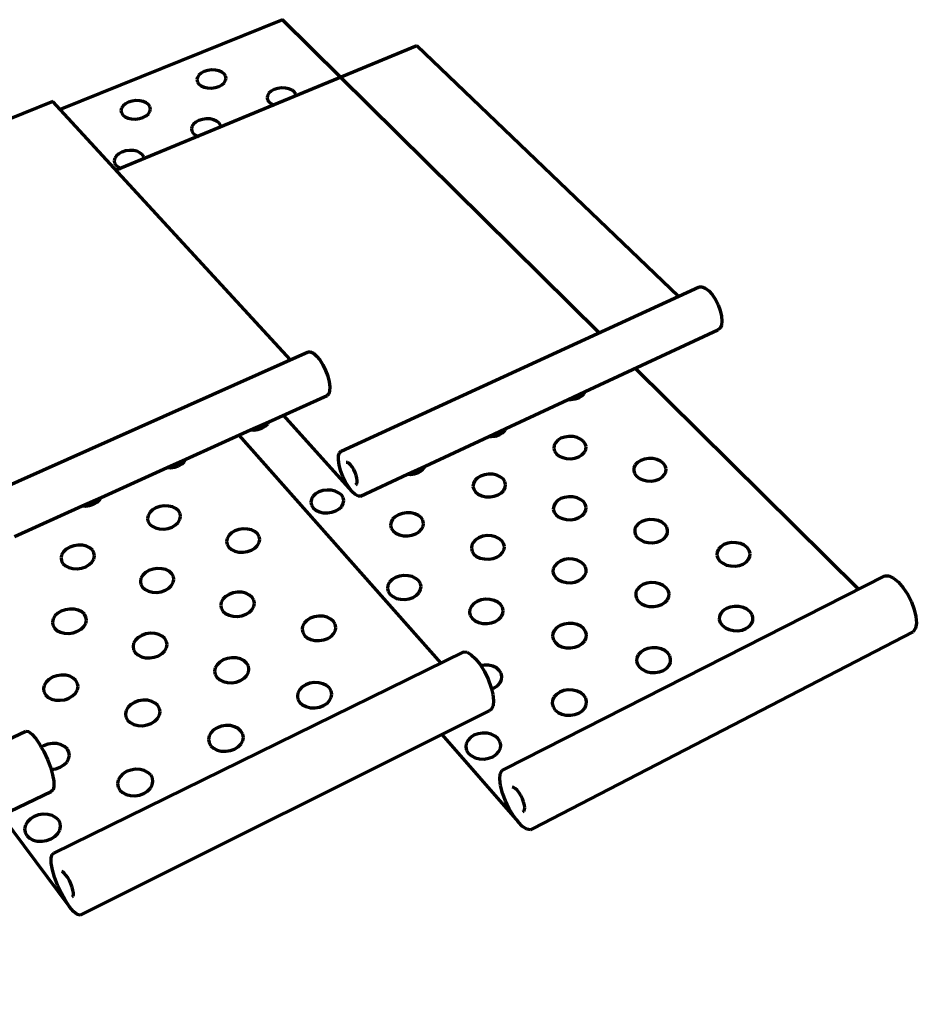
# Model space of a CAD drawing. Units: inches. Extents: x 3284 to 8328, y 292 to 563.
# Drawn here: x 7622 to 7720, y 292 to 399 of the extents above; entities that cross this region are included whole.
import ezdxf

# ---------------------------------------------------------------- set-up
doc = ezdxf.new("R2010")
doc.units = ezdxf.units.IN
doc.header["$MEASUREMENT"] = 0
doc.layers.add('ProfileEdges', color=7, linetype='Continuous')

msp = doc.modelspace()

# ---------------------------------------------------------------- linework, layer by layer
at = {"layer": 'ProfileEdges', "lineweight": 70}
for p, q in [((7650.87, 398.75), (7626.64, 388.98)), ((7685.37, 364.65), (7650.87, 398.75)), ((7665.51, 395.89), (7632.73, 382.36)), ((7693.99, 368.61), (7665.51, 395.89)), ((7641.6, 392.47), (7641.54, 392.22)), ((7641.76, 392.72), (7641.6, 392.47)), ((7642.01, 392.93), (7641.76, 392.72)), ((7642.34, 393.11), (7642.01, 392.93)), ((7642.72, 393.22), (7642.34, 393.11)), ((7643.14, 393.28), (7642.72, 393.22)), ((7643.55, 393.26), (7643.14, 393.28)), ((7643.93, 393.19), (7643.55, 393.26)), ((7644.26, 393.05), (7643.93, 393.19)), ((7644.51, 392.86), (7644.26, 393.05)), ((7644.67, 392.63), (7644.51, 392.86)), ((7644.72, 392.37), (7644.67, 392.63)), ((7641.54, 392.22), (7641.59, 391.96)), ((7641.59, 391.96), (7641.75, 391.73)), ((7641.75, 391.73), (7642, 391.54)), ((7642, 391.54), (7642.33, 391.4)), ((7642.33, 391.4), (7642.71, 391.32)), ((7642.71, 391.32), (7643.13, 391.31)), ((7643.13, 391.31), (7643.54, 391.36)), ((7643.54, 391.36), (7643.92, 391.48)), ((7643.92, 391.48), (7644.25, 391.65)), ((7644.25, 391.65), (7644.51, 391.87)), ((7644.51, 391.87), (7644.67, 392.12)), ((7644.67, 392.12), (7644.72, 392.37)), ((7650.76, 391.32), (7650.35, 391.27)), ((7651.18, 391.31), (7650.76, 391.32)), ((7651.56, 391.23), (7651.18, 391.31)), ((7649.23, 390.51), (7649.18, 390.25)), ((7649.18, 390.25), (7649.24, 390)), ((7649.39, 390.76), (7649.23, 390.51)), ((7649.64, 390.98), (7649.39, 390.76)), ((7649.97, 391.15), (7649.64, 390.98)), ((7650.35, 391.27), (7649.97, 391.15)), ((7651.9, 391.09), (7651.56, 391.23)), ((7652.15, 390.9), (7651.9, 391.09)), ((7652.32, 390.67), (7652.15, 390.9)), ((7652.38, 390.41), (7652.32, 390.67)), ((7625.86, 389.84), (7591.01, 375.84)), ((7651.72, 361.71), (7625.86, 389.84)), ((7633.5, 389.37), (7633.33, 389.12)), ((7633.76, 389.59), (7633.5, 389.37)), ((7634.1, 389.76), (7633.76, 389.59)), ((7634.49, 389.88), (7634.1, 389.76)), ((7634.9, 389.94), (7634.49, 389.88)), ((7635.32, 389.93), (7634.9, 389.94)), ((7635.7, 389.84), (7635.32, 389.93)), ((7636.03, 389.7), (7635.7, 389.84)), ((7636.28, 389.51), (7636.03, 389.7)), ((7636.43, 389.28), (7636.28, 389.51)), ((7636.48, 389.02), (7636.43, 389.28)), ((7649.24, 390), (7649.4, 389.76)), ((7649.4, 389.76), (7649.66, 389.57)), ((7649.66, 389.57), (7649.99, 389.43)), ((7633.33, 389.12), (7633.27, 388.86)), ((7633.27, 388.86), (7633.31, 388.6)), ((7633.31, 388.6), (7633.47, 388.37)), ((7633.47, 388.37), (7633.72, 388.17)), ((7633.72, 388.17), (7634.05, 388.03)), ((7635.27, 387.99), (7635.66, 388.11)), ((7635.66, 388.11), (7636, 388.28)), ((7636, 388.28), (7636.26, 388.51)), ((7636.26, 388.51), (7636.42, 388.76)), ((7636.42, 388.76), (7636.48, 389.02)), ((7634.05, 388.03), (7634.43, 387.94)), ((7634.43, 387.94), (7634.85, 387.93)), ((7634.85, 387.93), (7635.27, 387.99)), ((7640.99, 387.12), (7640.94, 386.86)), ((7641.16, 387.37), (7640.99, 387.12)), ((7641.41, 387.6), (7641.16, 387.37)), ((7641.75, 387.77), (7641.41, 387.6)), ((7642.14, 387.89), (7641.75, 387.77)), ((7642.56, 387.95), (7642.14, 387.89)), ((7642.97, 387.94), (7642.56, 387.95)), ((7643.36, 387.86), (7642.97, 387.94)), ((7643.69, 387.71), (7643.36, 387.86)), ((7643.95, 387.51), (7643.69, 387.71)), ((7644.11, 387.28), (7643.95, 387.51)), ((7644.16, 387.02), (7644.11, 387.28)), ((7640.94, 386.86), (7640.99, 386.6)), ((7640.99, 386.6), (7641.15, 386.36)), ((7641.15, 386.36), (7641.4, 386.16)), ((7641.4, 386.16), (7641.74, 386.02)), ((7632.77, 383.93), (7632.6, 383.67)), ((7633.04, 384.15), (7632.77, 383.93)), ((7633.38, 384.33), (7633.04, 384.15)), ((7633.77, 384.46), (7633.38, 384.33)), ((7634.2, 384.51), (7633.77, 384.46)), ((7634.62, 384.5), (7634.2, 384.51)), ((7635.01, 384.42), (7634.62, 384.5)), ((7635.34, 384.27), (7635.01, 384.42)), ((7635.59, 384.07), (7635.34, 384.27)), ((7635.75, 383.83), (7635.59, 384.07)), ((7635.8, 383.56), (7635.75, 383.83)), ((7632.6, 383.67), (7632.54, 383.4)), ((7632.54, 383.4), (7632.58, 383.13)), ((7632.58, 383.13), (7632.74, 382.89)), ((7632.74, 382.89), (7632.99, 382.69)), ((7632.99, 382.69), (7633.32, 382.54)), ((7657.27, 351.76), (7696.26, 369.65)), ((7696.26, 369.65), (7696.56, 369.66)), ((7696.56, 369.66), (7696.91, 369.52)), ((7696.91, 369.52), (7697.29, 369.23)), ((7697.29, 369.23), (7697.67, 368.81)), ((7697.67, 368.81), (7698.02, 368.28)), ((7698.02, 368.28), (7698.32, 367.69)), ((7698.32, 367.69), (7698.55, 367.07)), ((7698.55, 367.07), (7698.69, 366.47)), ((7698.73, 365.93), (7698.68, 365.48)), ((7698.69, 366.47), (7698.73, 365.93)), ((7683.82, 358.25), (7698.29, 364.99)), ((7698.53, 365.16), (7698.29, 364.99)), ((7698.68, 365.48), (7698.53, 365.16)), ((7611.95, 344.02), (7653.67, 362.58)), ((7653.67, 362.58), (7653.93, 362.59)), ((7653.93, 362.59), (7654.23, 362.44)), ((7654.23, 362.44), (7654.57, 362.13)), ((7654.57, 362.13), (7654.92, 361.7)), ((7654.92, 361.7), (7655.26, 361.16)), ((7655.26, 361.16), (7655.55, 360.55)), ((7655.55, 360.55), (7655.79, 359.92)), ((7713.59, 336.75), (7689.27, 360.79)), ((7655.79, 359.92), (7655.95, 359.31)), ((7655.95, 359.31), (7656.02, 358.76)), ((7656, 358.32), (7655.9, 358)), ((7656.02, 358.76), (7656, 358.32)), ((7681.99, 357.4), (7683.82, 358.25)), ((7683.72, 358.06), (7683.82, 358.25)), ((7649.38, 354.98), (7655.71, 357.83)), ((7655.9, 358), (7655.71, 357.83)), ((7675.2, 354.24), (7681.99, 357.4)), ((7681.99, 357.4), (7682.28, 357.39)), ((7682.28, 357.39), (7682.73, 357.45)), ((7682.73, 357.45), (7683.13, 357.59)), ((7683.13, 357.59), (7683.47, 357.8)), ((7683.47, 357.8), (7683.72, 358.06)), ((7647.39, 354.08), (7649.38, 354.98)), ((7649.25, 354.75), (7649.38, 354.98)), ((7650.94, 355.68), (7658.43, 347.38)), ((7640.34, 350.9), (7647.39, 354.08)), ((7647.39, 354.08), (7647.73, 354.06)), ((7647.73, 354.06), (7648.19, 354.13)), ((7648.19, 354.13), (7648.61, 354.27)), ((7648.61, 354.27), (7648.97, 354.48)), ((7648.97, 354.48), (7649.25, 354.75)), ((7673.33, 353.37), (7675.2, 354.24)), ((7674.84, 353.78), (7675.1, 354.04)), ((7675.1, 354.04), (7675.2, 354.24)), ((7668.14, 328.7), (7646.14, 353.51)), ((7666.4, 350.14), (7673.33, 353.37)), ((7673.33, 353.37), (7673.62, 353.36)), ((7673.62, 353.36), (7674.07, 353.42)), ((7674.07, 353.42), (7674.49, 353.57)), ((7674.49, 353.57), (7674.84, 353.78)), ((7680.84, 352.96), (7680.59, 352.69)), ((7681.19, 353.17), (7680.84, 352.96)), ((7681.6, 353.31), (7681.19, 353.17)), ((7682.05, 353.38), (7681.6, 353.31)), ((7682.51, 353.36), (7682.05, 353.38)), ((7682.94, 353.27), (7682.51, 353.36)), ((7683.32, 353.09), (7682.94, 353.27)), ((7683.62, 352.86), (7683.32, 353.09)), ((7683.83, 352.58), (7683.62, 352.86)), ((7657.08, 351.59), (7657.27, 351.76)), ((7680.44, 352.39), (7680.4, 352.07)), ((7680.4, 352.07), (7680.49, 351.76)), ((7680.59, 352.69), (7680.44, 352.39)), ((7680.49, 351.76), (7680.69, 351.48)), ((7683.48, 351.38), (7683.74, 351.65)), ((7683.74, 351.65), (7683.89, 351.95)), ((7683.92, 352.27), (7683.83, 352.58)), ((7683.89, 351.95), (7683.92, 352.27)), ((7638.31, 349.98), (7640.34, 350.9)), ((7639.92, 350.39), (7640.2, 350.66)), ((7640.2, 350.66), (7640.34, 350.9)), ((7656.95, 350.82), (7656.97, 351.28)), ((7657.02, 350.27), (7656.95, 350.82)), ((7656.97, 351.28), (7657.08, 351.59)), ((7680.69, 351.48), (7680.99, 351.24)), ((7680.99, 351.24), (7681.38, 351.07)), ((7681.38, 351.07), (7681.81, 350.97)), ((7681.81, 350.97), (7682.27, 350.95)), ((7682.27, 350.95), (7682.72, 351.02)), ((7682.72, 351.02), (7683.14, 351.17)), ((7683.14, 351.17), (7683.48, 351.38)), ((7689.88, 350.76), (7689.54, 350.55)), ((7690.29, 350.91), (7689.88, 350.76)), ((7690.75, 350.97), (7690.29, 350.91)), ((7691.21, 350.96), (7690.75, 350.97)), ((7691.64, 350.86), (7691.21, 350.96)), ((7692.03, 350.69), (7691.64, 350.86)), ((7692.34, 350.45), (7692.03, 350.69)), ((7631.11, 346.73), (7638.31, 349.98)), ((7638.31, 349.98), (7638.66, 349.97)), ((7638.66, 349.97), (7639.12, 350.03)), ((7639.12, 350.03), (7639.55, 350.18)), ((7639.55, 350.18), (7639.92, 350.39)), ((7657.19, 349.66), (7657.02, 350.27)), ((7657.43, 349.02), (7657.19, 349.66)), ((7657.93, 350.53), (7657.8, 350.54)), ((7658.09, 350.45), (7657.93, 350.53)), ((7658.27, 350.29), (7658.09, 350.45)), ((7658.45, 350.06), (7658.27, 350.29)), ((7658.62, 349.78), (7658.45, 350.06)), ((7658.77, 349.46), (7658.62, 349.78)), ((7664.49, 349.25), (7666.4, 350.14)), ((7665.67, 349.46), (7666.03, 349.67)), ((7666.03, 349.67), (7666.29, 349.94)), ((7666.29, 349.94), (7666.4, 350.14)), ((7689.14, 349.97), (7689.12, 349.65)), ((7689.12, 349.65), (7689.21, 349.34)), ((7689.29, 350.28), (7689.14, 349.97)), ((7689.54, 350.55), (7689.29, 350.28)), ((7692.55, 350.16), (7692.34, 350.45)), ((7692.48, 349.22), (7692.62, 349.53)), ((7692.65, 349.85), (7692.55, 350.16)), ((7692.62, 349.53), (7692.65, 349.85)), ((7657.73, 348.4), (7657.43, 349.02)), ((7658.89, 349.14), (7658.77, 349.46)), ((7658.97, 348.83), (7658.89, 349.14)), ((7659.01, 348.55), (7658.97, 348.83)), ((7659, 348.33), (7659.01, 348.55)), ((7659.37, 346.87), (7664.49, 349.25)), ((7664.49, 349.25), (7664.79, 349.24)), ((7664.79, 349.24), (7665.25, 349.31)), ((7665.25, 349.31), (7665.67, 349.46)), ((7671.81, 348.56), (7671.65, 348.26)), ((7672.07, 348.84), (7671.81, 348.56)), ((7672.43, 349.05), (7672.07, 348.84)), ((7672.85, 349.2), (7672.43, 349.05)), ((7673.3, 349.27), (7672.85, 349.2)), ((7673.76, 349.25), (7673.3, 349.27)), ((7674.2, 349.15), (7673.76, 349.25)), ((7674.58, 348.98), (7674.2, 349.15)), ((7674.88, 348.74), (7674.58, 348.98)), ((7675.08, 348.45), (7674.88, 348.74)), ((7675.16, 348.13), (7675.08, 348.45)), ((7689.21, 349.34), (7689.42, 349.05)), ((7689.42, 349.05), (7689.73, 348.81)), ((7689.73, 348.81), (7690.12, 348.64)), ((7690.12, 348.64), (7690.56, 348.54)), ((7690.56, 348.54), (7691.02, 348.52)), ((7691.02, 348.52), (7691.47, 348.59)), ((7691.47, 348.59), (7691.89, 348.73)), ((7691.89, 348.73), (7692.23, 348.95)), ((7692.23, 348.95), (7692.48, 349.22)), ((7655.25, 347.48), (7654.83, 347.33)), ((7655.71, 347.54), (7655.25, 347.48)), ((7656.18, 347.53), (7655.71, 347.54)), ((7656.61, 347.43), (7656.18, 347.53)), ((7656.98, 347.25), (7656.61, 347.43)), ((7658.07, 347.84), (7657.73, 348.4)), ((7658.43, 347.38), (7658.07, 347.84)), ((7658.78, 347.05), (7658.43, 347.38)), ((7658.84, 348.09), (7658.94, 348.17)), ((7658.94, 348.17), (7659, 348.33)), ((7671.65, 348.26), (7671.61, 347.93)), ((7671.61, 347.93), (7671.69, 347.62)), ((7671.69, 347.62), (7671.89, 347.33)), ((7674.71, 347.23), (7674.97, 347.5)), ((7674.97, 347.5), (7675.13, 347.81)), ((7675.13, 347.81), (7675.16, 348.13)), ((7629.04, 345.8), (7631.11, 346.73)), ((7630.67, 346.22), (7630.97, 346.5)), ((7630.97, 346.5), (7631.11, 346.73)), ((7654.01, 346.53), (7653.96, 346.2)), ((7654.18, 346.84), (7654.01, 346.53)), ((7654.46, 347.11), (7654.18, 346.84)), ((7654.83, 347.33), (7654.46, 347.11)), ((7657.28, 347.01), (7656.98, 347.25)), ((7657.46, 346.72), (7657.28, 347.01)), ((7657.53, 346.4), (7657.46, 346.72)), ((7657.48, 346.07), (7657.53, 346.4)), ((7659.1, 346.88), (7658.78, 347.05)), ((7659.37, 346.87), (7659.1, 346.88)), ((7671.89, 347.33), (7672.19, 347.08)), ((7672.19, 347.08), (7672.57, 346.91)), ((7672.57, 346.91), (7673.01, 346.81)), ((7673.01, 346.81), (7673.47, 346.79)), ((7673.47, 346.79), (7673.93, 346.86)), ((7673.93, 346.86), (7674.35, 347.01)), ((7674.35, 347.01), (7674.71, 347.23)), ((7680.81, 346.38), (7680.55, 346.1)), ((7681.16, 346.6), (7680.81, 346.38)), ((7681.58, 346.74), (7681.16, 346.6)), ((7682.04, 346.81), (7681.58, 346.74)), ((7682.5, 346.8), (7682.04, 346.81)), ((7682.94, 346.7), (7682.5, 346.8)), ((7683.33, 346.52), (7682.94, 346.7)), ((7683.63, 346.28), (7683.33, 346.52)), ((7621.69, 342.48), (7629.04, 345.8)), ((7629.04, 345.8), (7629.39, 345.78)), ((7629.39, 345.78), (7629.86, 345.85)), ((7629.86, 345.85), (7630.29, 346)), ((7630.29, 346), (7630.67, 346.22)), ((7636.7, 345.37), (7636.41, 345.09)), ((7637.07, 345.59), (7636.7, 345.37)), ((7637.51, 345.74), (7637.07, 345.59)), ((7637.98, 345.81), (7637.51, 345.74)), ((7638.44, 345.79), (7637.98, 345.81)), ((7638.87, 345.69), (7638.44, 345.79)), ((7639.24, 345.51), (7638.87, 345.69)), ((7639.52, 345.27), (7639.24, 345.51)), ((7639.7, 344.97), (7639.52, 345.27)), ((7653.96, 346.2), (7654.03, 345.88)), ((7654.03, 345.88), (7654.21, 345.59)), ((7654.21, 345.59), (7654.5, 345.34)), ((7654.5, 345.34), (7654.88, 345.16)), ((7656.24, 345.12), (7656.67, 345.27)), ((7656.67, 345.27), (7657.04, 345.49)), ((7657.04, 345.49), (7657.31, 345.76)), ((7657.31, 345.76), (7657.48, 346.07)), ((7680.4, 345.79), (7680.36, 345.46)), ((7680.36, 345.46), (7680.45, 345.14)), ((7680.55, 346.1), (7680.4, 345.79)), ((7683.84, 345.99), (7683.63, 346.28)), ((7683.75, 345.02), (7683.9, 345.34)), ((7683.93, 345.67), (7683.84, 345.99)), ((7683.9, 345.34), (7683.93, 345.67)), ((7636.22, 344.78), (7636.15, 344.45)), ((7636.15, 344.45), (7636.21, 344.13)), ((7636.41, 345.09), (7636.22, 344.78)), ((7639.5, 344.01), (7639.69, 344.32)), ((7639.69, 344.32), (7639.75, 344.65)), ((7639.75, 344.65), (7639.7, 344.97)), ((7654.88, 345.16), (7655.31, 345.06)), ((7655.31, 345.06), (7655.78, 345.05)), ((7655.78, 345.05), (7656.24, 345.12)), ((7662.85, 344.35), (7662.69, 344.04)), ((7663.13, 344.63), (7662.85, 344.35)), ((7663.49, 344.85), (7663.13, 344.63)), ((7663.92, 345), (7663.49, 344.85)), ((7664.38, 345.07), (7663.92, 345)), ((7664.84, 345.05), (7664.38, 345.07)), ((7665.28, 344.95), (7664.84, 345.05)), ((7665.66, 344.77), (7665.28, 344.95)), ((7665.96, 344.53), (7665.66, 344.77)), ((7666.15, 344.24), (7665.96, 344.53)), ((7666.23, 343.91), (7666.15, 344.24)), ((7680.45, 345.14), (7680.66, 344.85)), ((7680.66, 344.85), (7680.96, 344.6)), ((7680.96, 344.6), (7681.35, 344.43)), ((7681.35, 344.43), (7681.79, 344.32)), ((7681.79, 344.32), (7682.26, 344.31)), ((7682.26, 344.31), (7682.72, 344.38)), ((7682.72, 344.38), (7683.14, 344.53)), ((7683.14, 344.53), (7683.49, 344.75)), ((7683.49, 344.75), (7683.75, 345.02)), ((7690.42, 344.26), (7690, 344.11)), ((7690.87, 344.33), (7690.42, 344.26)), ((7691.34, 344.31), (7690.87, 344.33)), ((7691.79, 344.21), (7691.34, 344.31)), ((7692.18, 344.03), (7691.79, 344.21)), ((7636.21, 344.13), (7636.38, 343.83)), ((7636.38, 343.83), (7636.66, 343.59)), ((7636.66, 343.59), (7637.03, 343.41)), ((7637.03, 343.41), (7637.47, 343.31)), ((7637.47, 343.31), (7637.93, 343.29)), ((7637.93, 343.29), (7638.4, 343.36)), ((7638.4, 343.36), (7638.84, 343.51)), ((7638.84, 343.51), (7639.21, 343.73)), ((7639.21, 343.73), (7639.5, 344.01)), ((7645.67, 343.09), (7645.29, 342.87)), ((7646.1, 343.24), (7645.67, 343.09)), ((7646.57, 343.31), (7646.1, 343.24)), ((7647.04, 343.29), (7646.57, 343.31)), ((7647.47, 343.19), (7647.04, 343.29)), ((7647.85, 343.01), (7647.47, 343.19)), ((7662.69, 344.04), (7662.64, 343.71)), ((7662.64, 343.71), (7662.71, 343.38)), ((7662.71, 343.38), (7662.91, 343.09)), ((7662.91, 343.09), (7663.21, 342.84)), ((7665.75, 342.99), (7666.02, 343.27)), ((7666.02, 343.27), (7666.19, 343.58)), ((7666.19, 343.58), (7666.23, 343.91)), ((7689.25, 343.3), (7689.22, 342.96)), ((7689.39, 343.61), (7689.25, 343.3)), ((7689.65, 343.89), (7689.39, 343.61)), ((7690, 344.11), (7689.65, 343.89)), ((7692.49, 343.79), (7692.18, 344.03)), ((7692.71, 343.49), (7692.49, 343.79)), ((7692.81, 343.17), (7692.71, 343.49)), ((7692.78, 342.84), (7692.81, 343.17)), ((7644.83, 342.27), (7644.76, 341.94)), ((7645.01, 342.59), (7644.83, 342.27)), ((7645.29, 342.87), (7645.01, 342.59)), ((7648.13, 342.77), (7647.85, 343.01)), ((7648.32, 342.47), (7648.13, 342.77)), ((7648.38, 342.14), (7648.32, 342.47)), ((7648.32, 341.81), (7648.38, 342.14)), ((7663.21, 342.84), (7663.59, 342.66)), ((7663.59, 342.66), (7664.03, 342.56)), ((7664.03, 342.56), (7664.5, 342.54)), ((7664.5, 342.54), (7664.96, 342.61)), ((7664.96, 342.61), (7665.39, 342.76)), ((7665.39, 342.76), (7665.75, 342.99)), ((7671.9, 342.12), (7671.63, 341.84)), ((7672.26, 342.34), (7671.9, 342.12)), ((7672.68, 342.5), (7672.26, 342.34)), ((7673.15, 342.57), (7672.68, 342.5)), ((7673.61, 342.55), (7673.15, 342.57)), ((7674.06, 342.45), (7673.61, 342.55)), ((7674.44, 342.27), (7674.06, 342.45)), ((7674.75, 342.02), (7674.44, 342.27)), ((7674.95, 341.72), (7674.75, 342.02)), ((7689.22, 342.96), (7689.32, 342.64)), ((7689.32, 342.64), (7689.53, 342.34)), ((7689.53, 342.34), (7689.84, 342.1)), ((7689.84, 342.1), (7690.24, 341.91)), ((7691.62, 341.86), (7692.03, 342.02)), ((7692.03, 342.02), (7692.38, 342.24)), ((7692.38, 342.24), (7692.64, 342.52)), ((7692.64, 342.52), (7692.78, 342.84)), ((7627.31, 341.09), (7627.01, 340.81)), ((7627.69, 341.32), (7627.31, 341.09)), ((7628.14, 341.47), (7627.69, 341.32)), ((7628.61, 341.54), (7628.14, 341.47)), ((7629.08, 341.52), (7628.61, 341.54)), ((7629.51, 341.42), (7629.08, 341.52)), ((7629.88, 341.24), (7629.51, 341.42)), ((7630.16, 340.99), (7629.88, 341.24)), ((7630.33, 340.69), (7630.16, 340.99)), ((7644.76, 341.94), (7644.83, 341.61)), ((7644.83, 341.61), (7645.01, 341.31)), ((7645.01, 341.31), (7645.3, 341.07)), ((7645.3, 341.07), (7645.67, 340.88)), ((7647.05, 340.83), (7647.48, 340.99)), ((7647.48, 340.99), (7647.86, 341.21)), ((7647.86, 341.21), (7648.14, 341.49)), ((7648.14, 341.49), (7648.32, 341.81)), ((7671.47, 341.52), (7671.43, 341.19)), ((7671.43, 341.19), (7671.51, 340.86)), ((7671.63, 341.84), (7671.47, 341.52)), ((7674.84, 340.74), (7675, 341.06)), ((7675.04, 341.39), (7674.95, 341.72)), ((7675, 341.06), (7675.04, 341.39)), ((7690.24, 341.91), (7690.68, 341.81)), ((7690.68, 341.81), (7691.15, 341.79)), ((7691.15, 341.79), (7691.62, 341.86)), ((7698.34, 341.09), (7698.2, 340.77)), ((7698.6, 341.37), (7698.34, 341.09)), ((7698.94, 341.6), (7698.6, 341.37)), ((7699.36, 341.75), (7698.94, 341.6)), ((7699.82, 341.82), (7699.36, 341.75)), ((7700.29, 341.8), (7699.82, 341.82)), ((7700.74, 341.7), (7700.29, 341.8)), ((7701.14, 341.52), (7700.74, 341.7)), ((7701.46, 341.27), (7701.14, 341.52)), ((7701.68, 340.97), (7701.46, 341.27)), ((7701.79, 340.64), (7701.68, 340.97)), ((7626.81, 340.49), (7626.74, 340.15)), ((7626.74, 340.15), (7626.78, 339.82)), ((7627.01, 340.81), (7626.81, 340.49)), ((7630.11, 339.7), (7630.31, 340.02)), ((7630.31, 340.02), (7630.38, 340.36)), ((7630.38, 340.36), (7630.33, 340.69)), ((7645.67, 340.88), (7646.11, 340.78)), ((7646.11, 340.78), (7646.58, 340.76)), ((7646.58, 340.76), (7647.05, 340.83)), ((7671.51, 340.86), (7671.71, 340.56)), ((7671.71, 340.56), (7672.01, 340.31)), ((7672.01, 340.31), (7672.4, 340.13)), ((7672.4, 340.13), (7672.85, 340.03)), ((7672.85, 340.03), (7673.32, 340.01)), ((7673.32, 340.01), (7673.79, 340.08)), ((7673.79, 340.08), (7674.21, 340.23)), ((7674.21, 340.23), (7674.57, 340.46)), ((7674.57, 340.46), (7674.84, 340.74)), ((7681.56, 339.96), (7681.13, 339.81)), ((7682.02, 340.03), (7681.56, 339.96)), ((7682.49, 340.01), (7682.02, 340.03)), ((7682.94, 339.91), (7682.49, 340.01)), ((7683.33, 339.73), (7682.94, 339.91)), ((7698.2, 340.77), (7698.18, 340.43)), ((7698.18, 340.43), (7698.29, 340.11)), ((7698.29, 340.11), (7698.51, 339.81)), ((7701.38, 339.7), (7701.63, 339.99)), ((7701.63, 339.99), (7701.77, 340.31)), ((7701.77, 340.31), (7701.79, 340.64)), ((7626.78, 339.82), (7626.95, 339.52)), ((7626.95, 339.52), (7627.23, 339.27)), ((7627.23, 339.27), (7627.6, 339.09)), ((7627.6, 339.09), (7628.04, 338.99)), ((7628.04, 338.99), (7628.51, 338.97)), ((7628.51, 338.97), (7628.98, 339.04)), ((7628.98, 339.04), (7629.43, 339.19)), ((7629.43, 339.19), (7629.81, 339.42)), ((7629.81, 339.42), (7630.11, 339.7)), ((7636.76, 338.92), (7636.32, 338.77)), ((7637.23, 338.99), (7636.76, 338.92)), ((7637.71, 338.97), (7637.23, 338.99)), ((7638.14, 338.87), (7637.71, 338.97)), ((7638.52, 338.69), (7638.14, 338.87)), ((7680.35, 338.98), (7680.32, 338.64)), ((7680.51, 339.3), (7680.35, 338.98)), ((7680.77, 339.58), (7680.51, 339.3)), ((7681.13, 339.81), (7680.77, 339.58)), ((7683.65, 339.48), (7683.33, 339.73)), ((7683.86, 339.18), (7683.65, 339.48)), ((7683.95, 338.85), (7683.86, 339.18)), ((7683.92, 338.51), (7683.95, 338.85)), ((7698.51, 339.81), (7698.83, 339.56)), ((7698.83, 339.56), (7699.23, 339.37)), ((7699.23, 339.37), (7699.68, 339.27)), ((7699.68, 339.27), (7700.16, 339.25)), ((7700.16, 339.25), (7700.62, 339.32)), ((7700.62, 339.32), (7701.04, 339.48)), ((7701.04, 339.48), (7701.38, 339.7)), ((7635.45, 337.93), (7635.38, 337.59)), ((7635.64, 338.25), (7635.45, 337.93)), ((7635.94, 338.54), (7635.64, 338.25)), ((7636.32, 338.77), (7635.94, 338.54)), ((7638.8, 338.43), (7638.52, 338.69)), ((7638.98, 338.13), (7638.8, 338.43)), ((7638.97, 337.46), (7639.04, 337.8)), ((7639.04, 337.8), (7638.98, 338.13)), ((7662.8, 337.78), (7662.52, 337.49)), ((7663.17, 338), (7662.8, 337.78)), ((7663.6, 338.16), (7663.17, 338)), ((7664.07, 338.23), (7663.6, 338.16)), ((7664.54, 338.21), (7664.07, 338.23)), ((7664.99, 338.11), (7664.54, 338.21)), ((7665.38, 337.92), (7664.99, 338.11)), ((7665.68, 337.67), (7665.38, 337.92)), ((7675.03, 317.15), (7716.47, 338.21)), ((7680.32, 338.64), (7680.41, 338.3)), ((7680.41, 338.3), (7680.62, 338)), ((7680.62, 338), (7680.93, 337.75)), ((7680.93, 337.75), (7681.33, 337.56)), ((7683.14, 337.67), (7683.5, 337.9)), ((7683.5, 337.9), (7683.77, 338.18)), ((7683.77, 338.18), (7683.92, 338.51)), ((7716.47, 338.21), (7716.9, 338.18)), ((7716.9, 338.18), (7717.41, 337.94)), ((7717.41, 337.94), (7717.94, 337.51)), ((7635.38, 337.59), (7635.44, 337.26)), ((7635.44, 337.26), (7635.61, 336.95)), ((7635.61, 336.95), (7635.9, 336.7)), ((7635.9, 336.7), (7636.27, 336.51)), ((7638.11, 336.62), (7638.49, 336.85)), ((7638.49, 336.85), (7638.79, 337.13)), ((7638.79, 337.13), (7638.97, 337.46)), ((7662.35, 337.16), (7662.3, 336.82)), ((7662.3, 336.82), (7662.38, 336.49)), ((7662.52, 337.49), (7662.35, 337.16)), ((7665.88, 337.37), (7665.68, 337.67)), ((7665.74, 336.37), (7665.91, 336.69)), ((7665.96, 337.03), (7665.88, 337.37)), ((7665.91, 336.69), (7665.96, 337.03)), ((7681.33, 337.56), (7681.78, 337.46)), ((7681.78, 337.46), (7682.25, 337.44)), ((7682.25, 337.44), (7682.72, 337.51)), ((7682.72, 337.51), (7683.14, 337.67)), ((7689.5, 336.72), (7689.35, 336.4)), ((7689.76, 337.01), (7689.5, 336.72)), ((7690.12, 337.24), (7689.76, 337.01)), ((7690.54, 337.39), (7690.12, 337.24)), ((7691.01, 337.47), (7690.54, 337.39)), ((7691.48, 337.45), (7691.01, 337.47)), ((7691.93, 337.34), (7691.48, 337.45)), ((7692.33, 337.16), (7691.93, 337.34)), ((7692.65, 336.9), (7692.33, 337.16)), ((7692.87, 336.6), (7692.65, 336.9)), ((7717.94, 337.51), (7718.47, 336.9)), ((7718.47, 336.9), (7718.96, 336.17)), ((7636.27, 336.51), (7636.71, 336.41)), ((7636.71, 336.41), (7637.19, 336.39)), ((7637.19, 336.39), (7637.66, 336.46)), ((7637.66, 336.46), (7638.11, 336.62)), ((7644.38, 335.67), (7644.19, 335.34)), ((7644.67, 335.95), (7644.38, 335.67)), ((7645.05, 336.18), (7644.67, 335.95)), ((7645.49, 336.34), (7645.05, 336.18)), ((7645.97, 336.41), (7645.49, 336.34)), ((7646.44, 336.4), (7645.97, 336.41)), ((7646.88, 336.29), (7646.44, 336.4)), ((7647.26, 336.1), (7646.88, 336.29)), ((7647.56, 335.85), (7647.26, 336.1)), ((7647.74, 335.54), (7647.56, 335.85)), ((7662.38, 336.49), (7662.58, 336.18)), ((7662.58, 336.18), (7662.88, 335.93)), ((7662.88, 335.93), (7663.27, 335.74)), ((7663.27, 335.74), (7663.71, 335.64)), ((7663.71, 335.64), (7664.19, 335.62)), ((7664.19, 335.62), (7664.66, 335.69)), ((7664.66, 335.69), (7665.1, 335.85)), ((7665.1, 335.85), (7665.47, 336.08)), ((7665.47, 336.08), (7665.74, 336.37)), ((7672.51, 335.57), (7672.08, 335.41)), ((7672.98, 335.64), (7672.51, 335.57)), ((7673.46, 335.62), (7672.98, 335.64)), ((7673.91, 335.52), (7673.46, 335.62)), ((7689.35, 336.4), (7689.33, 336.05)), ((7689.33, 336.05), (7689.42, 335.72)), ((7689.42, 335.72), (7689.64, 335.41)), ((7692.54, 335.31), (7692.8, 335.59)), ((7692.8, 335.59), (7692.95, 335.92)), ((7692.97, 336.27), (7692.87, 336.6)), ((7692.95, 335.92), (7692.97, 336.27)), ((7718.96, 336.17), (7719.37, 335.37)), ((7627.22, 334.51), (7626.77, 334.35)), ((7627.7, 334.58), (7627.22, 334.51)), ((7628.18, 334.56), (7627.7, 334.58)), ((7628.62, 334.46), (7628.18, 334.56)), ((7644.19, 335.34), (7644.13, 334.99)), ((7644.13, 334.99), (7644.19, 334.66)), ((7644.19, 334.66), (7644.38, 334.35)), ((7647.27, 334.24), (7647.57, 334.53)), ((7647.57, 334.53), (7647.75, 334.86)), ((7647.81, 335.21), (7647.74, 335.54)), ((7647.75, 334.86), (7647.81, 335.21)), ((7671.28, 334.56), (7671.24, 334.22)), ((7671.44, 334.89), (7671.28, 334.56)), ((7671.71, 335.18), (7671.44, 334.89)), ((7672.08, 335.41), (7671.71, 335.18)), ((7674.3, 335.33), (7673.91, 335.52)), ((7674.61, 335.08), (7674.3, 335.33)), ((7674.82, 334.77), (7674.61, 335.08)), ((7674.91, 334.43), (7674.82, 334.77)), ((7689.64, 335.41), (7689.96, 335.16)), ((7689.96, 335.16), (7690.36, 334.97)), ((7690.36, 334.97), (7690.81, 334.86)), ((7690.81, 334.86), (7691.29, 334.85)), ((7691.29, 334.85), (7691.76, 334.92)), ((7691.76, 334.92), (7692.19, 335.07)), ((7692.19, 335.07), (7692.54, 335.31)), ((7699.21, 334.64), (7698.86, 334.41)), ((7699.63, 334.8), (7699.21, 334.64)), ((7700.1, 334.87), (7699.63, 334.8)), ((7700.58, 334.85), (7700.1, 334.87)), ((7701.04, 334.75), (7700.58, 334.85)), ((7701.44, 334.56), (7701.04, 334.75)), ((7701.77, 334.3), (7701.44, 334.56)), ((7719.37, 335.37), (7719.67, 334.54)), ((7719.67, 334.54), (7719.85, 333.75)), ((7625.88, 333.5), (7625.8, 333.15)), ((7626.08, 333.83), (7625.88, 333.5)), ((7626.38, 334.12), (7626.08, 333.83)), ((7626.77, 334.35), (7626.38, 334.12)), ((7628.99, 334.27), (7628.62, 334.46)), ((7629.28, 334.01), (7628.99, 334.27)), ((7629.45, 333.7), (7629.28, 334.01)), ((7629.5, 333.36), (7629.45, 333.7)), ((7644.38, 334.35), (7644.67, 334.09)), ((7644.67, 334.09), (7645.05, 333.9)), ((7645.05, 333.9), (7645.5, 333.8)), ((7645.5, 333.8), (7645.97, 333.78)), ((7645.97, 333.78), (7646.45, 333.85)), ((7646.45, 333.85), (7646.89, 334.01)), ((7646.89, 334.01), (7647.27, 334.24)), ((7653.89, 333.57), (7653.51, 333.34)), ((7654.33, 333.73), (7653.89, 333.57)), ((7654.81, 333.8), (7654.33, 333.73)), ((7655.28, 333.79), (7654.81, 333.8)), ((7655.73, 333.68), (7655.28, 333.79)), ((7656.12, 333.49), (7655.73, 333.68)), ((7656.42, 333.23), (7656.12, 333.49)), ((7671.24, 334.22), (7671.32, 333.88)), ((7671.32, 333.88), (7671.52, 333.57)), ((7671.52, 333.57), (7671.83, 333.31)), ((7674.07, 333.23), (7674.43, 333.46)), ((7674.43, 333.46), (7674.71, 333.76)), ((7674.71, 333.76), (7674.87, 334.09)), ((7674.87, 334.09), (7674.91, 334.43)), ((7698.46, 333.79), (7698.44, 333.44)), ((7698.44, 333.44), (7698.55, 333.1)), ((7698.6, 334.12), (7698.46, 333.79)), ((7698.86, 334.41), (7698.6, 334.12)), ((7702, 333.99), (7701.77, 334.3)), ((7702.1, 333.65), (7702, 333.99)), ((7702.09, 333.31), (7702.1, 333.65)), ((7719.85, 333.75), (7719.9, 333.05)), ((7625.8, 333.15), (7625.85, 332.81)), ((7625.85, 332.81), (7626.02, 332.5)), ((7626.02, 332.5), (7626.3, 332.24)), ((7628.53, 332.16), (7628.92, 332.39)), ((7628.92, 332.39), (7629.23, 332.68)), ((7629.23, 332.68), (7629.43, 333.02)), ((7629.43, 333.02), (7629.5, 333.36)), ((7653.04, 332.71), (7652.99, 332.37)), ((7652.99, 332.37), (7653.06, 332.02)), ((7653.22, 333.05), (7653.04, 332.71)), ((7653.51, 333.34), (7653.22, 333.05)), ((7656.61, 332.92), (7656.42, 333.23)), ((7656.68, 332.58), (7656.61, 332.92)), ((7656.63, 332.23), (7656.68, 332.58)), ((7671.83, 333.31), (7672.23, 333.12)), ((7672.23, 333.12), (7672.68, 333.02)), ((7672.68, 333.02), (7673.16, 333)), ((7673.16, 333), (7673.63, 333.07)), ((7673.63, 333.07), (7674.07, 333.23)), ((7680.74, 332.56), (7680.47, 332.26)), ((7681.1, 332.79), (7680.74, 332.56)), ((7681.54, 332.95), (7681.1, 332.79)), ((7682.01, 333.02), (7681.54, 332.95)), ((7682.49, 333), (7682.01, 333.02)), ((7682.94, 332.9), (7682.49, 333)), ((7683.34, 332.71), (7682.94, 332.9)), ((7683.66, 332.45), (7683.34, 332.71)), ((7683.87, 332.14), (7683.66, 332.45)), ((7698.55, 333.1), (7698.77, 332.79)), ((7698.77, 332.79), (7699.1, 332.53)), ((7699.1, 332.53), (7699.5, 332.34)), ((7700.92, 332.29), (7701.34, 332.45)), ((7701.34, 332.45), (7701.69, 332.68)), ((7701.69, 332.68), (7701.95, 332.97)), ((7701.95, 332.97), (7702.09, 333.31)), ((7719.8, 332.49), (7719.56, 332.11)), ((7719.9, 333.05), (7719.8, 332.49)), ((7626.3, 332.24), (7626.67, 332.05)), ((7626.67, 332.05), (7627.12, 331.94)), ((7627.12, 331.94), (7627.6, 331.92)), ((7627.6, 331.92), (7628.08, 332)), ((7628.08, 332), (7628.53, 332.16)), ((7635.15, 331.48), (7634.85, 331.18)), ((7635.54, 331.71), (7635.15, 331.48)), ((7635.99, 331.87), (7635.54, 331.71)), ((7636.47, 331.95), (7635.99, 331.87)), ((7636.95, 331.93), (7636.47, 331.95)), ((7637.39, 331.82), (7636.95, 331.93)), ((7637.77, 331.63), (7637.39, 331.82)), ((7638.06, 331.37), (7637.77, 331.63)), ((7638.24, 331.06), (7638.06, 331.37)), ((7653.06, 332.02), (7653.25, 331.71)), ((7653.25, 331.71), (7653.55, 331.45)), ((7653.55, 331.45), (7653.94, 331.26)), ((7655.35, 331.21), (7655.79, 331.37)), ((7655.79, 331.37), (7656.17, 331.6)), ((7656.17, 331.6), (7656.45, 331.9)), ((7656.45, 331.9), (7656.63, 332.23)), ((7678.17, 310.69), (7719.56, 332.11)), ((7680.31, 331.93), (7680.28, 331.58)), ((7680.28, 331.58), (7680.37, 331.24)), ((7680.47, 332.26), (7680.31, 331.93)), ((7683.78, 331.11), (7683.94, 331.45)), ((7683.97, 331.8), (7683.87, 332.14)), ((7683.94, 331.45), (7683.97, 331.8)), ((7699.5, 332.34), (7699.97, 332.23)), ((7699.97, 332.23), (7700.45, 332.22)), ((7700.45, 332.22), (7700.92, 332.29)), ((7634.65, 330.85), (7634.58, 330.5)), ((7634.58, 330.5), (7634.64, 330.15)), ((7634.85, 331.18), (7634.65, 330.85)), ((7638.04, 330.03), (7638.23, 330.36)), ((7638.23, 330.36), (7638.3, 330.71)), ((7638.3, 330.71), (7638.24, 331.06)), ((7653.94, 331.26), (7654.39, 331.15)), ((7654.39, 331.15), (7654.87, 331.14)), ((7654.87, 331.14), (7655.35, 331.21)), ((7680.37, 331.24), (7680.58, 330.92)), ((7680.58, 330.92), (7680.9, 330.66)), ((7680.9, 330.66), (7681.3, 330.47)), ((7681.3, 330.47), (7681.76, 330.36)), ((7681.76, 330.36), (7682.24, 330.35)), ((7682.24, 330.35), (7682.72, 330.42)), ((7682.72, 330.42), (7683.15, 330.58)), ((7683.15, 330.58), (7683.51, 330.82)), ((7683.51, 330.82), (7683.78, 331.11)), ((7690.67, 330.3), (7690.24, 330.14)), ((7691.14, 330.37), (7690.67, 330.3)), ((7691.63, 330.35), (7691.14, 330.37)), ((7692.09, 330.24), (7691.63, 330.35)), ((7692.49, 330.05), (7692.09, 330.24)), ((7625.97, 308), (7670.61, 329.91)), ((7634.64, 330.15), (7634.81, 329.84)), ((7634.81, 329.84), (7635.1, 329.58)), ((7635.1, 329.58), (7635.49, 329.38)), ((7635.49, 329.38), (7635.93, 329.27)), ((7635.93, 329.27), (7636.42, 329.26)), ((7636.42, 329.26), (7636.9, 329.33)), ((7636.9, 329.33), (7637.35, 329.49)), ((7637.35, 329.49), (7637.74, 329.73)), ((7637.74, 329.73), (7638.04, 330.03)), ((7644.86, 329.21), (7644.41, 329.05)), ((7645.34, 329.28), (7644.86, 329.21)), ((7645.83, 329.26), (7645.34, 329.28)), ((7646.28, 329.15), (7645.83, 329.26)), ((7646.66, 328.96), (7646.28, 329.15)), ((7670.61, 329.91), (7670.98, 329.87)), ((7670.98, 329.87), (7671.42, 329.61)), ((7671.42, 329.61), (7671.9, 329.16)), ((7671.9, 329.16), (7672.39, 328.53)), ((7689.46, 329.26), (7689.43, 328.91)), ((7689.61, 329.6), (7689.46, 329.26)), ((7689.88, 329.9), (7689.61, 329.6)), ((7690.24, 330.14), (7689.88, 329.9)), ((7692.82, 329.79), (7692.49, 330.05)), ((7693.04, 329.48), (7692.82, 329.79)), ((7693.14, 329.13), (7693.04, 329.48)), ((7693.12, 328.77), (7693.14, 329.13)), ((7643.54, 328.17), (7643.47, 327.81)), ((7643.73, 328.51), (7643.54, 328.17)), ((7644.02, 328.81), (7643.73, 328.51)), ((7644.41, 329.05), (7644.02, 328.81)), ((7646.96, 328.7), (7646.66, 328.96)), ((7647.15, 328.38), (7646.96, 328.7)), ((7647.21, 328.03), (7647.15, 328.38)), ((7672.39, 328.53), (7672.45, 328.43)), ((7672.82, 328.48), (7672.45, 328.43)), ((7672.45, 328.43), (7672.85, 327.78)), ((7673.3, 328.47), (7672.82, 328.48)), ((7673.76, 328.36), (7673.3, 328.47)), ((7674.16, 328.16), (7673.76, 328.36)), ((7674.47, 327.9), (7674.16, 328.16)), ((7689.43, 328.91), (7689.53, 328.56)), ((7689.53, 328.56), (7689.75, 328.25)), ((7689.75, 328.25), (7690.08, 327.98)), ((7692.35, 327.9), (7692.71, 328.14)), ((7692.71, 328.14), (7692.97, 328.44)), ((7692.97, 328.44), (7693.12, 328.77)), ((7625.82, 327.15), (7625.42, 326.91)), ((7626.28, 327.31), (7625.82, 327.15)), ((7626.77, 327.39), (7626.28, 327.31)), ((7627.25, 327.37), (7626.77, 327.39)), ((7627.7, 327.26), (7627.25, 327.37)), ((7628.08, 327.06), (7627.7, 327.26)), ((7628.37, 326.8), (7628.08, 327.06)), ((7643.47, 327.81), (7643.54, 327.46)), ((7643.54, 327.46), (7643.72, 327.15)), ((7643.72, 327.15), (7644.02, 326.88)), ((7646.28, 326.8), (7646.67, 327.04)), ((7646.67, 327.04), (7646.97, 327.34)), ((7646.97, 327.34), (7647.15, 327.68)), ((7647.15, 327.68), (7647.21, 328.03)), ((7672.85, 327.78), (7673.25, 326.96)), ((7674.68, 327.58), (7674.47, 327.9)), ((7674.77, 327.23), (7674.68, 327.58)), ((7674.73, 326.87), (7674.77, 327.23)), ((7690.08, 327.98), (7690.49, 327.79)), ((7690.49, 327.79), (7690.95, 327.68)), ((7690.95, 327.68), (7691.44, 327.66)), ((7691.44, 327.66), (7691.91, 327.73)), ((7691.91, 327.73), (7692.35, 327.9)), ((7624.91, 326.26), (7624.83, 325.91)), ((7625.11, 326.61), (7624.91, 326.26)), ((7625.42, 326.91), (7625.11, 326.61)), ((7628.54, 326.48), (7628.37, 326.8)), ((7628.52, 325.77), (7628.59, 326.13)), ((7628.59, 326.13), (7628.54, 326.48)), ((7644.02, 326.88), (7644.41, 326.69)), ((7644.41, 326.69), (7644.86, 326.58)), ((7644.86, 326.58), (7645.35, 326.56)), ((7645.35, 326.56), (7645.83, 326.63)), ((7645.83, 326.63), (7646.28, 326.8)), ((7653.01, 326.1), (7652.72, 325.8)), ((7653.4, 326.34), (7653.01, 326.1)), ((7653.84, 326.51), (7653.4, 326.34)), ((7654.33, 326.58), (7653.84, 326.51)), ((7654.81, 326.56), (7654.33, 326.58)), ((7655.27, 326.45), (7654.81, 326.56)), ((7655.66, 326.26), (7655.27, 326.45)), ((7655.97, 325.99), (7655.66, 326.26)), ((7656.16, 325.67), (7655.97, 325.99)), ((7673.25, 326.96), (7673.57, 326.11)), ((7673.57, 326.11), (7673.63, 325.88)), ((7673.63, 325.88), (7673.92, 325.99)), ((7673.92, 325.99), (7674.29, 326.23)), ((7674.29, 326.23), (7674.57, 326.53)), ((7674.57, 326.53), (7674.73, 326.87)), ((7624.83, 325.91), (7624.87, 325.55)), ((7624.87, 325.55), (7625.05, 325.23)), ((7625.05, 325.23), (7625.33, 324.96)), ((7625.33, 324.96), (7625.72, 324.77)), ((7627.14, 324.71), (7627.6, 324.88)), ((7627.6, 324.88), (7628, 325.12)), ((7628, 325.12), (7628.31, 325.42)), ((7628.31, 325.42), (7628.52, 325.77)), ((7652.54, 325.46), (7652.48, 325.1)), ((7652.48, 325.1), (7652.55, 324.74)), ((7652.72, 325.8), (7652.54, 325.46)), ((7656, 324.61), (7656.18, 324.96)), ((7656.24, 325.32), (7656.16, 325.67)), ((7656.18, 324.96), (7656.24, 325.32)), ((7673.63, 325.88), (7673.77, 325.31)), ((7673.77, 325.31), (7673.86, 324.61)), ((7680.43, 324.99), (7680.27, 324.65)), ((7680.7, 325.29), (7680.43, 324.99)), ((7681.07, 325.54), (7680.7, 325.29)), ((7681.51, 325.7), (7681.07, 325.54)), ((7681.99, 325.78), (7681.51, 325.7)), ((7682.48, 325.76), (7681.99, 325.78)), ((7682.94, 325.65), (7682.48, 325.76)), ((7683.35, 325.45), (7682.94, 325.65)), ((7683.67, 325.18), (7683.35, 325.45)), ((7683.89, 324.86), (7683.67, 325.18)), ((7683.99, 324.51), (7683.89, 324.86)), ((7625.72, 324.77), (7626.17, 324.66)), ((7626.17, 324.66), (7626.65, 324.64)), ((7626.65, 324.64), (7627.14, 324.71)), ((7634.02, 323.87), (7633.83, 323.53)), ((7634.33, 324.18), (7634.02, 323.87)), ((7634.73, 324.42), (7634.33, 324.18)), ((7635.19, 324.59), (7634.73, 324.42)), ((7635.68, 324.66), (7635.19, 324.59)), ((7636.16, 324.64), (7635.68, 324.66)), ((7636.62, 324.53), (7636.16, 324.64)), ((7637, 324.34), (7636.62, 324.53)), ((7637.3, 324.07), (7637, 324.34)), ((7637.48, 323.74), (7637.3, 324.07)), ((7652.55, 324.74), (7652.74, 324.42)), ((7652.74, 324.42), (7653.05, 324.15)), ((7653.05, 324.15), (7653.44, 323.95)), ((7653.44, 323.95), (7653.9, 323.84)), ((7653.9, 323.84), (7654.39, 323.82)), ((7654.39, 323.82), (7654.88, 323.9)), ((7654.88, 323.9), (7655.33, 324.07)), ((7655.33, 324.07), (7655.71, 324.31)), ((7655.71, 324.31), (7656, 324.61)), ((7673.81, 324.05), (7673.64, 323.67)), ((7673.86, 324.61), (7673.81, 324.05)), ((7680.27, 324.65), (7680.23, 324.28)), ((7680.23, 324.28), (7680.33, 323.93)), ((7680.33, 323.93), (7680.54, 323.6)), ((7683.52, 323.49), (7683.8, 323.8)), ((7683.8, 323.8), (7683.95, 324.14)), ((7683.95, 324.14), (7683.99, 324.51)), ((7628.82, 301.24), (7673.36, 323.5)), ((7633.83, 323.53), (7633.75, 323.16)), ((7633.75, 323.16), (7633.81, 322.81)), ((7633.81, 322.81), (7633.99, 322.48)), ((7637.27, 322.68), (7637.47, 323.02)), ((7637.47, 323.02), (7637.54, 323.39)), ((7637.54, 323.39), (7637.48, 323.74)), ((7673.64, 323.67), (7673.36, 323.5)), ((7680.54, 323.6), (7680.87, 323.33)), ((7680.87, 323.33), (7681.27, 323.14)), ((7681.27, 323.14), (7681.74, 323.02)), ((7681.74, 323.02), (7682.23, 323.01)), ((7682.23, 323.01), (7682.71, 323.08)), ((7682.71, 323.08), (7683.15, 323.25)), ((7683.15, 323.25), (7683.52, 323.49)), ((7633.99, 322.48), (7634.28, 322.21)), ((7634.28, 322.21), (7634.67, 322.01)), ((7634.67, 322.01), (7635.13, 321.9)), ((7635.13, 321.9), (7635.62, 321.88)), ((7635.62, 321.88), (7636.11, 321.96)), ((7636.11, 321.96), (7636.57, 322.12)), ((7636.57, 322.12), (7636.97, 322.37)), ((7636.97, 322.37), (7637.27, 322.68)), ((7643.75, 321.66), (7643.36, 321.41)), ((7644.21, 321.83), (7643.75, 321.66)), ((7644.7, 321.9), (7644.21, 321.83)), ((7645.19, 321.89), (7644.7, 321.9)), ((7645.65, 321.77), (7645.19, 321.89)), ((7646.04, 321.57), (7645.65, 321.77)), ((7574.83, 298.46), (7622.9, 321.28)), ((7622.9, 321.28), (7623.2, 321.23)), ((7623.2, 321.23), (7623.57, 320.95)), ((7623.57, 320.95), (7624, 320.47)), ((7642.86, 320.76), (7642.79, 320.39)), ((7643.05, 321.11), (7642.86, 320.76)), ((7643.36, 321.41), (7643.05, 321.11)), ((7646.34, 321.3), (7646.04, 321.57)), ((7646.53, 320.97), (7646.34, 321.3)), ((7646.6, 320.61), (7646.53, 320.97)), ((7646.54, 320.24), (7646.6, 320.61)), ((7668.22, 320.93), (7676.52, 311.4)), ((7671.33, 320.59), (7671.05, 320.28)), ((7671.71, 320.84), (7671.33, 320.59)), ((7672.16, 321), (7671.71, 320.84)), ((7672.64, 321.08), (7672.16, 321)), ((7673.14, 321.06), (7672.64, 321.08)), ((7673.6, 320.95), (7673.14, 321.06)), ((7674.01, 320.75), (7673.6, 320.95)), ((7674.33, 320.47), (7674.01, 320.75)), ((7624, 320.47), (7624.44, 319.83)), ((7624.44, 319.83), (7624.59, 319.55)), ((7624.84, 319.7), (7624.59, 319.55)), ((7624.59, 319.55), (7624.87, 319.05)), ((7625.3, 319.87), (7624.84, 319.7)), ((7625.8, 319.94), (7625.3, 319.87)), ((7626.29, 319.93), (7625.8, 319.94)), ((7626.75, 319.81), (7626.29, 319.93)), ((7627.13, 319.61), (7626.75, 319.81)), ((7627.43, 319.33), (7627.13, 319.61)), ((7642.79, 320.39), (7642.86, 320.03)), ((7642.86, 320.03), (7643.05, 319.7)), ((7643.05, 319.7), (7643.35, 319.42)), ((7645.65, 319.33), (7646.05, 319.58)), ((7646.05, 319.58), (7646.35, 319.89)), ((7646.35, 319.89), (7646.54, 320.24)), ((7670.88, 319.93), (7670.83, 319.56)), ((7670.83, 319.56), (7670.92, 319.19)), ((7671.05, 320.28), (7670.88, 319.93)), ((7674.54, 320.15), (7674.33, 320.47)), ((7674.63, 319.78), (7674.54, 320.15)), ((7674.59, 319.41), (7674.63, 319.78)), ((7624.87, 319.05), (7625.27, 318.21)), ((7627.6, 319), (7627.43, 319.33)), ((7627.57, 318.27), (7627.65, 318.64)), ((7627.65, 318.64), (7627.6, 319)), ((7643.35, 319.42), (7643.74, 319.22)), ((7643.74, 319.22), (7644.2, 319.1)), ((7644.2, 319.1), (7644.7, 319.09)), ((7644.7, 319.09), (7645.19, 319.16)), ((7645.19, 319.16), (7645.65, 319.33)), ((7670.92, 319.19), (7671.13, 318.86)), ((7671.13, 318.86), (7671.45, 318.59)), ((7671.45, 318.59), (7671.86, 318.38)), ((7673.31, 318.33), (7673.76, 318.5)), ((7673.76, 318.5), (7674.14, 318.75)), ((7674.14, 318.75), (7674.43, 319.06)), ((7674.43, 319.06), (7674.59, 319.41)), ((7625.27, 318.21), (7625.59, 317.35)), ((7625.59, 317.35), (7625.66, 317.1)), ((7626.18, 317.18), (7626.65, 317.35)), ((7626.65, 317.35), (7627.05, 317.6)), ((7627.05, 317.6), (7627.37, 317.91)), ((7627.37, 317.91), (7627.57, 318.27)), ((7671.86, 318.38), (7672.33, 318.27)), ((7672.33, 318.27), (7672.82, 318.25)), ((7672.82, 318.25), (7673.31, 318.33)), ((7625.66, 317.1), (7625.68, 317.1)), ((7625.66, 317.1), (7625.83, 316.53)), ((7625.68, 317.1), (7626.18, 317.18)), ((7625.83, 316.53), (7625.96, 315.82)), ((7633.18, 316.31), (7632.97, 315.95)), ((7633.49, 316.62), (7633.18, 316.31)), ((7633.89, 316.88), (7633.49, 316.62)), ((7634.36, 317.05), (7633.89, 316.88)), ((7634.86, 317.13), (7634.36, 317.05)), ((7635.35, 317.11), (7634.86, 317.13)), ((7635.81, 316.99), (7635.35, 317.11)), ((7636.21, 316.79), (7635.81, 316.99)), ((7636.51, 316.51), (7636.21, 316.79)), ((7636.69, 316.17), (7636.51, 316.51)), ((7674.52, 316.06), (7674.57, 316.62)), ((7674.57, 316.62), (7674.74, 316.99)), ((7674.74, 316.99), (7675.03, 317.15)), ((7625.97, 315.26), (7625.87, 314.89)), ((7625.96, 315.82), (7625.97, 315.26)), ((7632.97, 315.95), (7632.9, 315.57)), ((7632.9, 315.57), (7632.95, 315.2)), ((7632.95, 315.2), (7633.14, 314.87)), ((7636.48, 315.07), (7636.68, 315.43)), ((7636.68, 315.43), (7636.75, 315.81)), ((7636.75, 315.81), (7636.69, 316.17)), ((7674.61, 315.35), (7674.52, 316.06)), ((7674.82, 314.54), (7674.61, 315.35)), ((7577.68, 291.54), (7625.66, 314.73)), ((7625.87, 314.89), (7625.66, 314.73)), ((7633.14, 314.87), (7633.44, 314.59)), ((7633.44, 314.59), (7633.83, 314.38)), ((7633.83, 314.38), (7634.29, 314.26)), ((7634.29, 314.26), (7634.79, 314.24)), ((7634.79, 314.24), (7635.29, 314.32)), ((7635.29, 314.32), (7635.76, 314.5)), ((7635.76, 314.5), (7636.17, 314.75)), ((7636.17, 314.75), (7636.48, 315.07)), ((7675.14, 313.68), (7674.82, 314.54)), ((7676.04, 315.16), (7675.88, 315.19)), ((7676.22, 315.04), (7676.04, 315.16)), ((7676.43, 314.85), (7676.22, 315.04)), ((7676.63, 314.58), (7676.43, 314.85)), ((7676.82, 314.26), (7676.63, 314.58)), ((7676.99, 313.92), (7676.82, 314.26)), ((7675.55, 312.83), (7675.14, 313.68)), ((7677.12, 313.57), (7676.99, 313.92)), ((7677.21, 313.24), (7677.12, 313.57)), ((7677.24, 312.95), (7677.21, 313.24)), ((7620.24, 312.11), (7627.67, 302.16)), ((7623.82, 311.99), (7623.4, 311.73)), ((7624.29, 312.16), (7623.82, 311.99)), ((7624.8, 312.24), (7624.29, 312.16)), ((7625.3, 312.22), (7624.8, 312.24)), ((7625.76, 312.1), (7625.3, 312.22)), ((7626.15, 311.89), (7625.76, 312.1)), ((7676.02, 312.06), (7675.55, 312.83)), ((7676.52, 311.4), (7676.02, 312.06)), ((7677.03, 312.51), (7677.15, 312.57)), ((7677.15, 312.57), (7677.22, 312.72)), ((7677.22, 312.72), (7677.24, 312.95)), ((7622.87, 311.04), (7622.78, 310.65)), ((7623.08, 311.4), (7622.87, 311.04)), ((7623.4, 311.73), (7623.08, 311.4)), ((7626.45, 311.61), (7626.15, 311.89)), ((7626.63, 311.27), (7626.45, 311.61)), ((7626.68, 310.89), (7626.63, 311.27)), ((7677.02, 310.91), (7676.52, 311.4)), ((7677.48, 310.61), (7677.02, 310.91)), ((7622.78, 310.65), (7622.83, 310.28)), ((7622.83, 310.28), (7623.01, 309.93)), ((7623.01, 309.93), (7623.3, 309.64)), ((7626.07, 309.81), (7626.39, 310.14)), ((7626.39, 310.14), (7626.6, 310.51)), ((7626.6, 310.51), (7626.68, 310.89)), ((7677.87, 310.54), (7677.48, 310.61)), ((7678.17, 310.69), (7677.87, 310.54)), ((7623.3, 309.64), (7623.7, 309.43)), ((7623.7, 309.43), (7624.16, 309.31)), ((7624.16, 309.31), (7624.67, 309.29)), ((7624.67, 309.29), (7625.17, 309.38)), ((7625.17, 309.38), (7625.65, 309.55)), ((7625.65, 309.55), (7626.07, 309.81)), ((7625.66, 307.48), (7625.76, 307.85)), ((7625.76, 307.85), (7625.97, 308)), ((7625.67, 306.92), (7625.66, 307.48)), ((7625.8, 306.2), (7625.67, 306.92)), ((7626.04, 305.38), (7625.8, 306.2)), ((7626.95, 305.95), (7626.82, 305.99)), ((7627.1, 305.83), (7626.95, 305.95)), ((7627.28, 305.62), (7627.1, 305.83)), ((7627.47, 305.35), (7627.28, 305.62)), ((7626.37, 304.51), (7626.04, 305.38)), ((7626.78, 303.64), (7626.37, 304.51)), ((7627.65, 305.02), (7627.47, 305.35)), ((7627.81, 304.67), (7627.65, 305.02)), ((7627.95, 304.31), (7627.81, 304.67)), ((7627.22, 302.84), (7626.78, 303.64)), ((7628.04, 303.98), (7627.95, 304.31)), ((7628.1, 303.68), (7628.04, 303.98)), ((7628.06, 303.31), (7628.1, 303.46)), ((7628.1, 303.46), (7628.1, 303.68)), ((7627.67, 302.16), (7627.22, 302.84)), ((7627.97, 303.25), (7628.06, 303.31)), ((7628.11, 301.64), (7627.67, 302.16)), ((7628.5, 301.33), (7628.11, 301.64)), ((7628.82, 301.24), (7628.5, 301.33))]:
    msp.add_line(p, q, dxfattribs=at)

doc.saveas('drawing.dxf')
